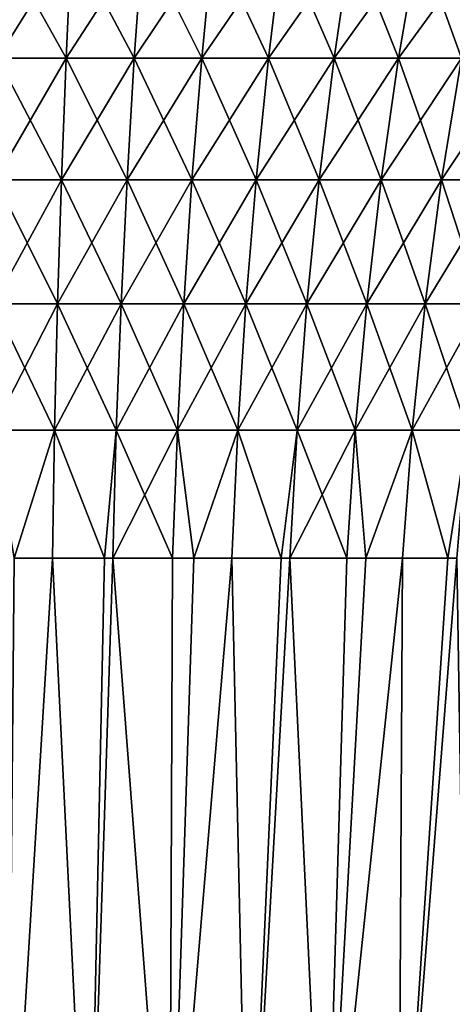
# Model space of a CAD drawing. Extents: x -148 to 357, y -520 to 98.
# Drawn here: x 325 to 330, y 62 to 75 of the extents above; entities that cross this region are included whole.
import ezdxf

# ---------------------------------------------------------------- set-up
doc = ezdxf.new("R2010")
doc.units = 0
doc.layers.add('L2', color=7, linetype='CONTINUOUS')

msp = doc.modelspace()

# ---------------------------------------------------------------- linework, layer by layer
at = {"layer": 'L2', "color": 7}
for points in [[(325.5131, 74.13462, 14.94877), (325.5807, 75.6268, 15.61689), (324.6494, 74.13462, 15.01111)], [(325.5807, 75.6268, 15.61689), (324.6784, 75.6268, 15.68202), (324.6494, 74.13462, 15.01111)], [(324.6494, 74.13462, -15.01111), (324.6784, 75.6268, -15.68202), (325.5131, 74.13462, -14.94877)], [(324.6784, 75.6268, -15.68202), (325.5807, 75.6268, -15.61689), (325.5131, 74.13462, -14.94877)], [(325.5131, 74.13462, -14.94877), (325.5807, 75.6268, -15.61689), (326.3718, 74.13462, -14.83677)], [(326.4779, 75.6268, 15.49988), (325.5807, 75.6268, 15.61689), (325.5131, 74.13462, 14.94877)], [(326.3718, 74.13462, 14.83677), (326.4779, 75.6268, 15.49988), (325.5131, 74.13462, 14.94877)], [(325.5807, 75.6268, -15.61689), (326.4779, 75.6268, -15.49988), (326.3718, 74.13462, -14.83677)], [(326.3718, 74.13462, -14.83677), (326.4779, 75.6268, -15.49988), (327.2227, 74.13462, -14.67548)], [(327.2227, 74.13462, 14.67548), (327.3667, 75.6268, 15.33139), (326.3718, 74.13462, 14.83677)], [(327.3667, 75.6268, 15.33139), (326.4779, 75.6268, 15.49988), (326.3718, 74.13462, 14.83677)], [(326.4779, 75.6268, -15.49988), (327.3667, 75.6268, -15.33139), (327.2227, 74.13462, -14.67548)], [(328.0628, 74.13462, 14.46544), (328.2444, 75.6268, 15.11196), (327.2227, 74.13462, 14.67548)], [(328.2444, 75.6268, 15.11196), (327.3667, 75.6268, 15.33139), (327.2227, 74.13462, 14.67548)], [(327.2227, 74.13462, -14.67548), (327.3667, 75.6268, -15.33139), (328.0628, 74.13462, -14.46544)], [(327.3667, 75.6268, -15.33139), (328.2444, 75.6268, -15.11196), (328.0628, 74.13462, -14.46544)], [(328.0628, 74.13462, -14.46544), (328.2444, 75.6268, -15.11196), (328.8894, 74.13462, -14.20735)], [(329.108, 75.6268, 14.84233), (328.2444, 75.6268, 15.11196), (328.0628, 74.13462, 14.46544)], [(328.8894, 74.13462, 14.20735), (329.108, 75.6268, 14.84233), (328.0628, 74.13462, 14.46544)], [(328.2444, 75.6268, -15.11196), (329.108, 75.6268, -14.84233), (328.8894, 74.13462, -14.20735)], [(328.8894, 74.13462, -14.20735), (329.108, 75.6268, -14.84233), (329.6998, 74.13462, -13.90206)], [(329.6998, 74.13462, 13.90206), (329.9546, 75.6268, 14.5234), (328.8894, 74.13462, 14.20735)], [(329.9546, 75.6268, 14.5234), (329.108, 75.6268, 14.84233), (328.8894, 74.13462, 14.20735)], [(329.108, 75.6268, -14.84233), (329.9546, 75.6268, -14.5234), (329.6998, 74.13462, -13.90206)], [(330.4913, 74.13462, 13.55059), (330.7814, 75.6268, 14.15622), (329.6998, 74.13462, 13.90206)], [(330.7814, 75.6268, 14.15622), (329.9546, 75.6268, 14.5234), (329.6998, 74.13462, 13.90206)], [(329.6998, 74.13462, -13.90206), (329.9546, 75.6268, -14.5234), (330.4913, 74.13462, -13.55059)], [(329.9546, 75.6268, -14.5234), (330.7814, 75.6268, -14.15622), (330.4913, 74.13462, -13.55059)], [(324.6245, 72.60314, -14.43531), (324.6494, 74.13462, -15.01111), (325.4551, 72.60314, -14.37536)], [(325.5131, 74.13462, 14.94877), (324.6494, 74.13462, 15.01111), (324.6245, 72.60314, 14.43531)], [(325.4551, 72.60314, 14.37536), (325.5131, 74.13462, 14.94877), (324.6245, 72.60314, 14.43531)], [(324.6494, 74.13462, -15.01111), (325.5131, 74.13462, -14.94877), (325.4551, 72.60314, -14.37536)], [(326.2809, 72.60314, 14.26765), (326.3718, 74.13462, 14.83677), (325.4551, 72.60314, 14.37536)], [(325.4551, 72.60314, -14.37536), (325.5131, 74.13462, -14.94877), (326.2809, 72.60314, -14.26765)], [(326.3718, 74.13462, 14.83677), (325.5131, 74.13462, 14.94877), (325.4551, 72.60314, 14.37536)], [(325.5131, 74.13462, -14.94877), (326.3718, 74.13462, -14.83677), (326.2809, 72.60314, -14.26765)], [(326.2809, 72.60314, -14.26765), (326.3718, 74.13462, -14.83677), (327.0991, 72.60314, -14.11255)], [(327.0991, 72.60314, 14.11255), (327.2227, 74.13462, 14.67548), (326.2809, 72.60314, 14.26765)], [(327.2227, 74.13462, 14.67548), (326.3718, 74.13462, 14.83677), (326.2809, 72.60314, 14.26765)], [(326.3718, 74.13462, -14.83677), (327.2227, 74.13462, -14.67548), (327.0991, 72.60314, -14.11255)], [(327.0991, 72.60314, -14.11255), (327.2227, 74.13462, -14.67548), (327.907, 72.60314, -13.91057)], [(328.0628, 74.13462, 14.46544), (327.2227, 74.13462, 14.67548), (327.0991, 72.60314, 14.11255)], [(327.907, 72.60314, 13.91057), (328.0628, 74.13462, 14.46544), (327.0991, 72.60314, 14.11255)], [(327.2227, 74.13462, -14.67548), (328.0628, 74.13462, -14.46544), (327.907, 72.60314, -13.91057)], [(328.7019, 72.60314, 13.66237), (328.8894, 74.13462, 14.20735), (327.907, 72.60314, 13.91057)], [(327.907, 72.60314, -13.91057), (328.0628, 74.13462, -14.46544), (328.7019, 72.60314, -13.66237)], [(328.8894, 74.13462, 14.20735), (328.0628, 74.13462, 14.46544), (327.907, 72.60314, 13.91057)], [(328.0628, 74.13462, -14.46544), (328.8894, 74.13462, -14.20735), (328.7019, 72.60314, -13.66237)], [(328.7019, 72.60314, -13.66237), (328.8894, 74.13462, -14.20735), (329.4812, 72.60314, -13.3688)], [(329.4812, 72.60314, 13.3688), (329.6998, 74.13462, 13.90206), (328.7019, 72.60314, 13.66237)], [(329.6998, 74.13462, 13.90206), (328.8894, 74.13462, 14.20735), (328.7019, 72.60314, 13.66237)], [(328.8894, 74.13462, -14.20735), (329.6998, 74.13462, -13.90206), (329.4812, 72.60314, -13.3688)], [(329.4812, 72.60314, -13.3688), (329.6998, 74.13462, -13.90206), (330.2423, 72.60314, -13.03081)], [(330.4913, 74.13462, 13.55059), (329.6998, 74.13462, 13.90206), (329.4812, 72.60314, 13.3688)], [(330.2423, 72.60314, 13.03081), (330.4913, 74.13462, 13.55059), (329.4812, 72.60314, 13.3688)], [(329.6998, 74.13462, -13.90206), (330.4913, 74.13462, -13.55059), (330.2423, 72.60314, -13.03081)], [(330.9827, 72.60314, 12.64954), (331.2612, 74.13462, 13.15411), (330.2423, 72.60314, 13.03081)], [(330.2423, 72.60314, -13.03081), (330.4913, 74.13462, -13.55059), (330.9827, 72.60314, -12.64954)], [(331.2612, 74.13462, 13.15411), (330.4913, 74.13462, 13.55059), (330.2423, 72.60314, 13.03081)], [(324.6038, 71.03845, -13.9569), (324.6245, 72.60314, -14.43531), (325.4068, 71.03845, -13.89893)], [(325.4068, 71.03845, 13.89893), (325.4551, 72.60314, 14.37536), (324.6038, 71.03845, 13.9569)], [(325.4551, 72.60314, 14.37536), (324.6245, 72.60314, 14.43531), (324.6038, 71.03845, 13.9569)], [(324.6245, 72.60314, -14.43531), (325.4551, 72.60314, -14.37536), (325.4068, 71.03845, -13.89893)], [(325.4068, 71.03845, -13.89893), (325.4551, 72.60314, -14.37536), (326.2053, 71.03845, -13.79479)], [(326.2053, 71.03845, 13.79479), (326.2809, 72.60314, 14.26765), (325.4068, 71.03845, 13.89893)], [(326.2809, 72.60314, 14.26765), (325.4551, 72.60314, 14.37536), (325.4068, 71.03845, 13.89893)], [(325.4551, 72.60314, -14.37536), (326.2809, 72.60314, -14.26765), (326.2053, 71.03845, -13.79479)], [(327.0991, 72.60314, 14.11255), (326.2809, 72.60314, 14.26765), (326.2053, 71.03845, 13.79479)], [(326.2053, 71.03845, -13.79479), (326.2809, 72.60314, -14.26765), (326.9964, 71.03845, -13.64483)], [(326.9964, 71.03845, 13.64483), (327.0991, 72.60314, 14.11255), (326.2053, 71.03845, 13.79479)], [(326.2809, 72.60314, -14.26765), (327.0991, 72.60314, -14.11255), (326.9964, 71.03845, -13.64483)], [(326.9964, 71.03845, -13.64483), (327.0991, 72.60314, -14.11255), (327.7775, 71.03845, -13.44954)], [(327.7775, 71.03845, 13.44954), (327.907, 72.60314, 13.91057), (326.9964, 71.03845, 13.64483)], [(327.907, 72.60314, 13.91057), (327.0991, 72.60314, 14.11255), (326.9964, 71.03845, 13.64483)], [(327.0991, 72.60314, -14.11255), (327.907, 72.60314, -13.91057), (327.7775, 71.03845, -13.44954)], [(327.7775, 71.03845, -13.44954), (327.907, 72.60314, -13.91057), (328.546, 71.03845, -13.20957)], [(328.546, 71.03845, 13.20957), (328.7019, 72.60314, 13.66237), (327.7775, 71.03845, 13.44954)], [(328.7019, 72.60314, 13.66237), (327.907, 72.60314, 13.91057), (327.7775, 71.03845, 13.44954)], [(327.907, 72.60314, -13.91057), (328.7019, 72.60314, -13.66237), (328.546, 71.03845, -13.20957)], [(329.4812, 72.60314, 13.3688), (328.7019, 72.60314, 13.66237), (328.546, 71.03845, 13.20957)], [(328.546, 71.03845, -13.20957), (328.7019, 72.60314, -13.66237), (329.2995, 71.03845, -12.92573)], [(329.2995, 71.03845, 12.92573), (329.4812, 72.60314, 13.3688), (328.546, 71.03845, 13.20957)], [(328.7019, 72.60314, -13.66237), (329.4812, 72.60314, -13.3688), (329.2995, 71.03845, -12.92573)], [(329.2995, 71.03845, -12.92573), (329.4812, 72.60314, -13.3688), (330.0354, 71.03845, -12.59894)], [(330.0354, 71.03845, 12.59894), (330.2423, 72.60314, 13.03081), (329.2995, 71.03845, 12.92573)], [(330.2423, 72.60314, 13.03081), (329.4812, 72.60314, 13.3688), (329.2995, 71.03845, 12.92573)], [(329.4812, 72.60314, -13.3688), (330.2423, 72.60314, -13.03081), (330.0354, 71.03845, -12.59894)], [(330.0354, 71.03845, -12.59894), (330.2423, 72.60314, -13.03081), (330.7512, 71.03845, -12.2303)], [(330.7512, 71.03845, 12.2303), (330.9827, 72.60314, 12.64954), (330.0354, 71.03845, 12.59894)], [(330.9827, 72.60314, 12.64954), (330.2423, 72.60314, 13.03081), (330.0354, 71.03845, 12.59894)], [(330.2423, 72.60314, -13.03081), (330.9827, 72.60314, -12.64954), (330.7512, 71.03845, -12.2303)], [(325.3686, 69.44674, 13.52137), (325.4068, 71.03845, 13.89893), (324.5874, 69.44674, 13.57776)], [(325.4068, 71.03845, 13.89893), (324.6038, 71.03845, 13.9569), (324.5874, 69.44674, 13.57776)], [(324.5874, 69.44674, -13.57776), (324.6038, 71.03845, -13.9569), (325.3686, 69.44674, -13.52137)], [(324.6038, 71.03845, -13.9569), (325.4068, 71.03845, -13.89893), (325.3686, 69.44674, -13.52137)], [(325.3686, 69.44674, -13.52137), (325.4068, 71.03845, -13.89893), (326.1454, 69.44674, -13.42006)], [(326.2053, 71.03845, 13.79479), (325.4068, 71.03845, 13.89893), (325.3686, 69.44674, 13.52137)], [(326.1454, 69.44674, 13.42006), (326.2053, 71.03845, 13.79479), (325.3686, 69.44674, 13.52137)], [(325.4068, 71.03845, -13.89893), (326.2053, 71.03845, -13.79479), (326.1454, 69.44674, -13.42006)], [(326.1454, 69.44674, -13.42006), (326.2053, 71.03845, -13.79479), (326.915, 69.44674, -13.27417)], [(326.915, 69.44674, 13.27417), (326.9964, 71.03845, 13.64483), (326.1454, 69.44674, 13.42006)], [(326.9964, 71.03845, 13.64483), (326.2053, 71.03845, 13.79479), (326.1454, 69.44674, 13.42006)], [(326.2053, 71.03845, -13.79479), (326.9964, 71.03845, -13.64483), (326.915, 69.44674, -13.27417)], [(327.6749, 69.44674, 13.08419), (327.7775, 71.03845, 13.44954), (326.915, 69.44674, 13.27417)], [(327.7775, 71.03845, 13.44954), (326.9964, 71.03845, 13.64483), (326.915, 69.44674, 13.27417)], [(326.915, 69.44674, -13.27417), (326.9964, 71.03845, -13.64483), (327.6749, 69.44674, -13.08419)], [(326.9964, 71.03845, -13.64483), (327.7775, 71.03845, -13.44954), (327.6749, 69.44674, -13.08419)], [(327.6749, 69.44674, -13.08419), (327.7775, 71.03845, -13.44954), (328.4226, 69.44674, -12.85074)], [(328.546, 71.03845, 13.20957), (327.7775, 71.03845, 13.44954), (327.6749, 69.44674, 13.08419)], [(328.4226, 69.44674, 12.85074), (328.546, 71.03845, 13.20957), (327.6749, 69.44674, 13.08419)], [(327.7775, 71.03845, -13.44954), (328.546, 71.03845, -13.20957), (328.4226, 69.44674, -12.85074)], [(328.4226, 69.44674, -12.85074), (328.546, 71.03845, -13.20957), (329.1556, 69.44674, -12.5746)], [(329.1556, 69.44674, 12.5746), (329.2995, 71.03845, 12.92573), (328.4226, 69.44674, 12.85074)], [(329.2995, 71.03845, 12.92573), (328.546, 71.03845, 13.20957), (328.4226, 69.44674, 12.85074)], [(328.546, 71.03845, -13.20957), (329.2995, 71.03845, -12.92573), (329.1556, 69.44674, -12.5746)], [(329.8714, 69.44674, 12.2567), (330.0354, 71.03845, 12.59894), (329.1556, 69.44674, 12.5746)], [(330.0354, 71.03845, 12.59894), (329.2995, 71.03845, 12.92573), (329.1556, 69.44674, 12.5746)], [(329.1556, 69.44674, -12.5746), (329.2995, 71.03845, -12.92573), (329.8714, 69.44674, -12.2567)], [(329.2995, 71.03845, -12.92573), (330.0354, 71.03845, -12.59894), (329.8714, 69.44674, -12.2567)], [(329.8714, 69.44674, -12.2567), (330.0354, 71.03845, -12.59894), (330.5678, 69.44674, -11.89807)], [(330.7512, 71.03845, 12.2303), (330.0354, 71.03845, 12.59894), (329.8714, 69.44674, 12.2567)], [(330.5678, 69.44674, 11.89807), (330.7512, 71.03845, 12.2303), (329.8714, 69.44674, 12.2567)], [(330.0354, 71.03845, -12.59894), (330.7512, 71.03845, -12.2303), (330.5678, 69.44674, -11.89807)], [(324.5874, 69.44674, -13.57776), (325.3686, 69.44674, -13.52137), (324.8584, 67.8343, -13.27898)], [(324.5874, 69.44674, 13.57776), (324.8584, 67.8343, 13.27898), (325.3686, 69.44674, 13.52137)], [(325.3686, 69.44674, -13.52137), (325.3406, 67.8343, -13.24418), (324.8584, 67.8343, -13.27898)], [(325.3686, 69.44674, 13.52137), (324.8584, 67.8343, 13.27898), (325.3406, 67.8343, 13.24418)], [(325.3686, 69.44674, -13.52137), (325.9972, 67.8343, -13.15854), (325.3406, 67.8343, -13.24418)], [(325.3686, 69.44674, 13.52137), (325.3406, 67.8343, 13.24418), (325.9972, 67.8343, 13.15854)], [(326.1454, 69.44674, -13.42006), (325.9972, 67.8343, -13.15854), (325.3686, 69.44674, -13.52137)], [(326.1454, 69.44674, 13.42006), (325.3686, 69.44674, 13.52137), (325.9972, 67.8343, 13.15854)], [(326.1014, 67.8343, 13.14494), (326.1454, 69.44674, 13.42006), (325.9972, 67.8343, 13.15854)], [(326.1454, 69.44674, -13.42006), (326.1014, 67.8343, -13.14494), (325.9972, 67.8343, -13.15854)], [(326.915, 69.44674, 13.27417), (326.1454, 69.44674, 13.42006), (326.1014, 67.8343, 13.14494)], [(326.8552, 67.8343, -13.00205), (326.1014, 67.8343, -13.14494), (326.1454, 69.44674, -13.42006)], [(326.1014, 67.8343, 13.14494), (326.8552, 67.8343, 13.00205), (326.915, 69.44674, 13.27417)], [(326.1454, 69.44674, -13.42006), (326.915, 69.44674, -13.27417), (326.8552, 67.8343, -13.00205)], [(326.8552, 67.8343, -13.00205), (326.915, 69.44674, -13.27417), (327.1203, 67.8343, -12.93577)], [(326.915, 69.44674, 13.27417), (326.8552, 67.8343, 13.00205), (327.1203, 67.8343, 12.93577)], [(326.915, 69.44674, -13.27417), (327.6749, 69.44674, -13.08419), (327.1203, 67.8343, -12.93577)], [(326.915, 69.44674, 13.27417), (327.1203, 67.8343, 12.93577), (327.6749, 69.44674, 13.08419)], [(327.6749, 69.44674, -13.08419), (327.5995, 67.8343, -12.81596), (327.1203, 67.8343, -12.93577)], [(327.6749, 69.44674, 13.08419), (327.1203, 67.8343, 12.93577), (327.5995, 67.8343, 12.81596)], [(327.6749, 69.44674, -13.08419), (328.2216, 67.8343, -12.62175), (327.5995, 67.8343, -12.81596)], [(327.6749, 69.44674, 13.08419), (327.5995, 67.8343, 12.81596), (328.2216, 67.8343, 12.62175)], [(328.4226, 69.44674, -12.85074), (328.2216, 67.8343, -12.62175), (327.6749, 69.44674, -13.08419)], [(328.4226, 69.44674, 12.85074), (327.6749, 69.44674, 13.08419), (328.2216, 67.8343, 12.62175)], [(328.3319, 67.8343, 12.5873), (328.4226, 69.44674, 12.85074), (328.2216, 67.8343, 12.62175)], [(328.4226, 69.44674, -12.85074), (328.3319, 67.8343, -12.5873), (328.2216, 67.8343, -12.62175)], [(329.1556, 69.44674, 12.5746), (328.4226, 69.44674, 12.85074), (328.3319, 67.8343, 12.5873)], [(329.0499, 67.8343, -12.31682), (328.3319, 67.8343, -12.5873), (328.4226, 69.44674, -12.85074)], [(328.3319, 67.8343, 12.5873), (329.0499, 67.8343, 12.31682), (329.1556, 69.44674, 12.5746)], [(328.4226, 69.44674, -12.85074), (329.1556, 69.44674, -12.5746), (329.0499, 67.8343, -12.31682)], [(329.0499, 67.8343, -12.31682), (329.1556, 69.44674, -12.5746), (329.29, 67.8343, -12.21018)], [(329.1556, 69.44674, 12.5746), (329.0499, 67.8343, 12.31682), (329.29, 67.8343, 12.21018)], [(329.1556, 69.44674, -12.5746), (329.8714, 69.44674, -12.2567), (329.29, 67.8343, -12.21018)], [(329.1556, 69.44674, 12.5746), (329.29, 67.8343, 12.21018), (329.8714, 69.44674, 12.2567)], [(329.8714, 69.44674, -12.2567), (329.7511, 67.8343, -12.00543), (329.29, 67.8343, -12.21018)], [(329.8714, 69.44674, 12.2567), (329.29, 67.8343, 12.21018), (329.7511, 67.8343, 12.00543)], [(329.8714, 69.44674, -12.2567), (330.3211, 67.8343, -11.71189), (329.7511, 67.8343, -12.00543)], [(329.8714, 69.44674, 12.2567), (329.7511, 67.8343, 12.00543), (330.3211, 67.8343, 11.71189)], [(330.5678, 69.44674, -11.89807), (330.3211, 67.8343, -11.71189), (329.8714, 69.44674, -12.2567)], [(330.5678, 69.44674, 11.89807), (329.8714, 69.44674, 12.2567), (330.3211, 67.8343, 11.71189)], [(330.4332, 67.8343, 11.65416), (330.5678, 69.44674, 11.89807), (330.3211, 67.8343, 11.71189)], [(330.5678, 69.44674, -11.89807), (330.4332, 67.8343, -11.65416), (330.3211, 67.8343, -11.71189)], [(324.7741, 58.5, -11.97501), (324.8584, 67.8343, -13.27898), (325.3406, 67.8343, -13.24418)], [(324.7741, 58.5, -11.97501), (325.3406, 67.8343, -13.24418), (325.8007, 58.5, -11.86413)], [(324.8584, 67.8343, 13.27898), (324.7741, 58.5, 11.97501), (325.3406, 67.8343, 13.24418)], [(325.3406, 67.8343, 13.24418), (324.7741, 58.5, 11.97501), (325.8007, 58.5, 11.86413)], [(325.9972, 67.8343, -13.15854), (325.8007, 58.5, -11.86413), (325.3406, 67.8343, -13.24418)], [(325.3406, 67.8343, 13.24418), (325.8007, 58.5, 11.86413), (325.9972, 67.8343, 13.15854)], [(326.1014, 67.8343, -13.14494), (326.8139, 58.5, -11.66542), (325.8007, 58.5, -11.86413)], [(326.1014, 67.8343, -13.14494), (325.8007, 58.5, -11.86413), (325.9972, 67.8343, -13.15854)], [(326.8139, 58.5, 11.66542), (326.1014, 67.8343, 13.14494), (325.8007, 58.5, 11.86413)], [(325.9972, 67.8343, 13.15854), (325.8007, 58.5, 11.86413), (326.1014, 67.8343, 13.14494)], [(326.8552, 67.8343, -13.00205), (326.8139, 58.5, -11.66542), (326.1014, 67.8343, -13.14494)], [(326.8139, 58.5, 11.66542), (326.8552, 67.8343, 13.00205), (326.1014, 67.8343, 13.14494)], [(326.8552, 67.8343, -13.00205), (327.1203, 67.8343, -12.93577), (326.8139, 58.5, -11.66542)], [(326.8139, 58.5, -11.66542), (327.1203, 67.8343, -12.93577), (327.5995, 67.8343, -12.81596)], [(326.8139, 58.5, -11.66542), (327.5995, 67.8343, -12.81596), (327.8063, 58.5, -11.38034)], [(327.1203, 67.8343, 12.93577), (326.8139, 58.5, 11.66542), (327.5995, 67.8343, 12.81596)], [(327.5995, 67.8343, 12.81596), (326.8139, 58.5, 11.66542), (327.8063, 58.5, 11.38034)], [(327.1203, 67.8343, 12.93577), (326.8552, 67.8343, 13.00205), (326.8139, 58.5, 11.66542)], [(328.2216, 67.8343, -12.62175), (327.8063, 58.5, -11.38034), (327.5995, 67.8343, -12.81596)], [(327.5995, 67.8343, 12.81596), (327.8063, 58.5, 11.38034), (328.2216, 67.8343, 12.62175)], [(328.3319, 67.8343, -12.5873), (328.7705, 58.5, -11.011), (327.8063, 58.5, -11.38034)], [(328.3319, 67.8343, -12.5873), (327.8063, 58.5, -11.38034), (328.2216, 67.8343, -12.62175)], [(328.7705, 58.5, 11.011), (328.3319, 67.8343, 12.5873), (327.8063, 58.5, 11.38034)], [(328.2216, 67.8343, 12.62175), (327.8063, 58.5, 11.38034), (328.3319, 67.8343, 12.5873)], [(329.0499, 67.8343, -12.31682), (328.7705, 58.5, -11.011), (328.3319, 67.8343, -12.5873)], [(328.7705, 58.5, 11.011), (329.0499, 67.8343, 12.31682), (328.3319, 67.8343, 12.5873)], [(329.0499, 67.8343, -12.31682), (329.29, 67.8343, -12.21018), (328.7705, 58.5, -11.011)], [(328.7705, 58.5, -11.011), (329.29, 67.8343, -12.21018), (329.7511, 67.8343, -12.00543)], [(328.7705, 58.5, -11.011), (329.7511, 67.8343, -12.00543), (329.6994, 58.5, -10.56015)], [(329.29, 67.8343, 12.21018), (328.7705, 58.5, 11.011), (329.7511, 67.8343, 12.00543)], [(329.7511, 67.8343, 12.00543), (328.7705, 58.5, 11.011), (329.6994, 58.5, 10.56015)], [(329.29, 67.8343, 12.21018), (329.0499, 67.8343, 12.31682), (328.7705, 58.5, 11.011)], [(330.4332, 67.8343, -11.65416), (330.5861, 58.5, -10.03111), (329.6994, 58.5, -10.56015)], [(330.4332, 67.8343, -11.65416), (329.6994, 58.5, -10.56015), (330.3211, 67.8343, -11.71189)], [(330.3211, 67.8343, -11.71189), (329.6994, 58.5, -10.56015), (329.7511, 67.8343, -12.00543)], [(330.5861, 58.5, 10.03111), (330.4332, 67.8343, 11.65416), (329.6994, 58.5, 10.56015)], [(329.7511, 67.8343, 12.00543), (329.6994, 58.5, 10.56015), (330.3211, 67.8343, 11.71189)], [(330.3211, 67.8343, 11.71189), (329.6994, 58.5, 10.56015), (330.4332, 67.8343, 11.65416)]]:
    msp.add_3dface(points, dxfattribs=at)

doc.saveas('drawing.dxf')
